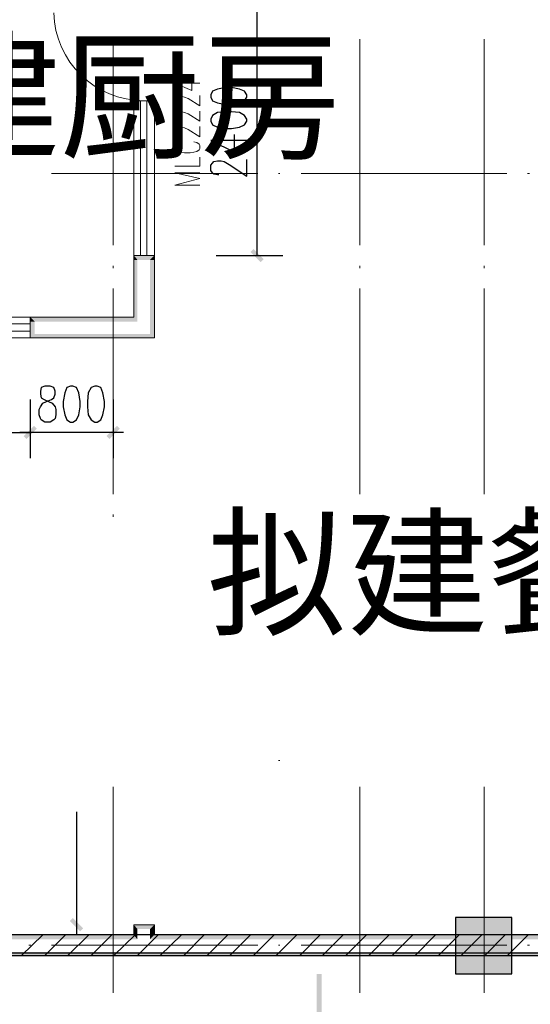
# Model space of a CAD drawing. Units: millimetres. Extents: x 175695 to 281507, y -39989 to 197610.
# Drawn here: x 204160 to 209115, y 173237 to 182800 of the extents above; entities that cross this region are included whole.
import ezdxf

# ---------------------------------------------------------------- set-up
doc = ezdxf.new("R2010")
doc.units = ezdxf.units.MM
doc.styles.get("Standard").update_dxf_attribs({"font": 'tssdeng.shx', "bigfont": 'gbcbig.shx'})

msp = doc.modelspace()

# ---------------------------------------------------------------- hatches: boundary and pattern name
at = {"linetype": 'Continuous', "lineweight": 25}
for points in [[(206428.1, 180572.8), (206527.9, 180473.1), (206499.4, 180444.6), (206399.6, 180544.3)], [(204197.8, 178755.8), (204297.5, 178855.5), (204326, 178827), (204226.3, 178727.3)], [(204197.8, 178755.8), (204297.5, 178855.5), (204326, 178827), (204226.3, 178727.3)], [(205131.3, 178827), (205031.5, 178727.3), (205003, 178755.8), (205102.7, 178855.5)], [(204746.5, 173945.9), (204646.7, 174045.7), (204675.2, 174074.2), (204775, 173974.4)], [(208387.7, 173532.6), (208387.7, 174081.3), (208936.4, 174081.3), (208936.4, 173532.6)], [(207090.8, 173532.6), (207090.8, 172506.5), (206684.7, 172506.5), (206335.5, 172506.5), (206335.5, 171530.3), (206285.6, 171530.3), (206285.6, 172556.4), (206684.7, 172556.4), (207040.9, 172556.4), (207040.9, 173532.6)]]:
    msp.add_hatch(color=256, dxfattribs=at).paths.add_polyline_path(points)
at = {"linetype": 'Continuous', "lineweight": 9}
for points in [[(205302.3, 180465.9), (205266.6, 180508.7), (205466.2, 180508.7), (205423.4, 180465.9)], [(205266.6, 180508.7), (205280.9, 180494.4), (205266.6, 180494.4)], [(205266.6, 180465.9), (205266.6, 180494.4), (205280.9, 180494.4), (205302.3, 180465.9)], [(205266.6, 180465.9), (205302.3, 179910.1), (205302.3, 179867.4), (205266.6, 179910.1)], [(205266.6, 180465.9), (205302.3, 179910.1), (205302.3, 180465.9)], [(205466.2, 180508.7), (205466.2, 180465.9), (205423.4, 180465.9)], [(205423.4, 180465.9), (205466.2, 179746.2), (205466.2, 179710.6), (205423.4, 179746.2)], [(205423.4, 180465.9), (205466.2, 179746.2), (205466.2, 180465.9)], [(198825, 173867.5), (198860.6, 173910.3), (205266.6, 173910.3), (205302.3, 173867.5)], [(208665.6, 173867.5), (208665.6, 173910.3), (222460.9, 173910.3), (222460.9, 173867.5)], [(198760.9, 173710.8), (198760.9, 173746.4), (205366.4, 173746.4), (205366.4, 173710.8)], [(208665.6, 173710.8), (208665.6, 173746.4), (222460.9, 173746.4), (222460.9, 173710.8)]]:
    msp.add_hatch(color=256, dxfattribs=at).paths.add_polyline_path(points)
at = {"linetype": 'Continuous', "lineweight": 18}
for points in [[(204304.7, 179867.4), (204261.9, 179910.1), (205266.6, 179910.1), (205302.3, 179867.4)], [(204261.9, 179910.1), (204304.7, 179867.4), (204261.9, 179867.4)], [(204261.9, 179867.4), (204304.7, 179746.2), (204261.9, 179710.6), (204261.9, 179746.2)], [(204261.9, 179867.4), (204304.7, 179746.2), (204304.7, 179867.4)], [(204261.9, 179710.6), (204304.7, 179746.2), (205423.4, 179746.2), (205466.2, 179710.6)], [(205302.3, 173967.3), (205266.6, 174010.1), (205466.2, 174010.1), (205423.4, 173967.3)], [(205266.6, 174010.1), (205302.3, 173967.3), (205266.6, 173967.3)], [(205266.6, 173967.3), (205302.3, 173910.3), (205302.3, 173867.5), (205266.6, 173910.3)], [(205266.6, 173967.3), (205302.3, 173910.3), (205302.3, 173967.3)], [(205423.4, 173967.3), (205466.2, 174010.1), (205466.2, 173967.3)], [(205423.4, 173967.3), (205466.2, 173910.3), (205423.4, 173867.5), (205423.4, 173910.3)], [(205423.4, 173967.3), (205466.2, 173910.3), (205466.2, 173967.3)], [(205423.4, 173867.5), (205466.2, 173910.3), (208665.6, 173910.3), (208665.6, 173867.5)], [(208622.8, 173710.8), (208622.8, 173910.3), (208665.6, 173910.3), (208665.6, 173710.8)], [(205366.4, 173710.8), (205366.4, 173746.4), (208665.6, 173746.4), (208665.6, 173710.8)]]:
    msp.add_hatch(color=256, dxfattribs=at).paths.add_polyline_path(points)

# ---------------------------------------------------------------- linework, layer by layer
at = {"linetype": 'Continuous', "lineweight": 25}
for p, q in [((206463.8, 180508.7), (206463.8, 182910.1)), ((206064.7, 180508.7), (206713.2, 180508.7)), ((204261.9, 179112.1), (204261.9, 178542)), ((204261.9, 179112.1), (204261.9, 178542)), ((205067.1, 179112.1), (205067.1, 178542)), ((202765.5, 178791.4), (204261.9, 178791.4)), ((204176.4, 173710.8), (204383.1, 173910.3)), ((204404.4, 173710.8), (204603.9, 173910.3)), ((204625.3, 173710.8), (204832, 173910.3)), ((204853.3, 173710.8), (205052.9, 173910.3)), ((205074.2, 173710.8), (205280.9, 173910.3)), ((205302.3, 173710.8), (205501.8, 173910.3)), ((205523.2, 173710.8), (205729.8, 173910.3)), ((205751.2, 173710.8), (205950.7, 173910.3)), ((205979.2, 173710.8), (206178.7, 173910.3)), ((206200.1, 173710.8), (206399.6, 173910.3)), ((206428.1, 173710.8), (206627.6, 173910.3)), ((206649, 173710.8), (206848.5, 173910.3)), ((206877, 173710.8), (207076.6, 173910.3)), ((207097.9, 173710.8), (207297.5, 173910.3)), ((207326, 173710.8), (207525.5, 173910.3)), ((207546.9, 173710.8), (207746.4, 173910.3)), ((207774.9, 173710.8), (207974.4, 173910.3)), ((207995.8, 173710.8), (208195.3, 173910.3)), ((208223.8, 173710.8), (208423.3, 173910.3)), ((208444.7, 173710.8), (208644.2, 173910.3)), ((208672.7, 173710.8), (208872.2, 173910.3)), ((208893.6, 173710.8), (209093.1, 173910.3))]:
    msp.add_line(p, q, dxfattribs=at)
at = {"linetype": 'Continuous', "lineweight": 5}
for p, q in [((205067.1, 182610.8), (205067.1, 180608.5)), ((207461.3, 182610.8), (207461.3, 180608.5)), ((208665.6, 182610.8), (208665.6, 180608.5)), ((204468.6, 181306.8), (206470.9, 181306.8)), ((206670.4, 181306.8), (206684.7, 181306.8)), ((206891.3, 181306.8), (208886.5, 181306.8)), ((209086, 181306.8), (209107.4, 181306.8)), ((205067.1, 180408.9), (205067.1, 180387.6)), ((207461.3, 180408.9), (207461.3, 180387.6)), ((208665.6, 180408.9), (208665.6, 180387.6)), ((205067.1, 180188), (205067.1, 178192.8)), ((207461.3, 180188), (207461.3, 178192.8)), ((208665.6, 180188), (208665.6, 178192.8)), ((205067.1, 177993.3), (205067.1, 177971.9)), ((206670.4, 175606.2), (206684.7, 175606.2)), ((205067.1, 175349.7), (205067.1, 173347.4)), ((207461.3, 175349.7), (207461.3, 173347.4)), ((208665.6, 175349.7), (208665.6, 173347.4)), ((204247.7, 173810.5), (204269, 173810.5)), ((204468.6, 173810.5), (206470.9, 173810.5)), ((206670.4, 173810.5), (206684.7, 173810.5)), ((206891.3, 173810.5), (208886.5, 173810.5)), ((209086, 173810.5), (209107.4, 173810.5))]:
    msp.add_line(p, q, dxfattribs=at)
at = {"linetype": 'Continuous', "lineweight": 9}
for p, q in [((205466.2, 182012.2), (205266.6, 182012.2)), ((205266.6, 180508.7), (205266.6, 182012.2)), ((205330.8, 182012.2), (205330.8, 180508.7)), ((205394.9, 182012.2), (205394.9, 180508.7)), ((205466.2, 180508.7), (205466.2, 182012.2)), ((205266.6, 180508.7), (205466.2, 180508.7)), ((204261.9, 179910.1), (202765.5, 179910.1)), ((204261.9, 179910.1), (204261.9, 179710.6)), ((202765.5, 179846), (204261.9, 179846)), ((202765.5, 179774.7), (204261.9, 179774.7)), ((204261.9, 179710.6), (202765.5, 179710.6))]:
    msp.add_line(p, q, dxfattribs=at)
at = {"linetype": 'Continuous', "lineweight": 18}
for p, q in [((205266.6, 173910.3), (198860.6, 173910.3)), ((205366.4, 173710.8), (198760.9, 173710.8)), ((208665.6, 173710.8), (205366.4, 173710.8)), ((222460.9, 173710.8), (208665.6, 173710.8))]:
    msp.add_line(p, q, dxfattribs=at)
at = {"color": 1}
msp.add_lwpolyline([(197547.8, 191582), (243260.8, 191582), (243260.8, 173732.1), (197547.8, 173732.1)], close=True, dxfattribs=at)
at = {"linetype": 'Continuous', "lineweight": 9}
for points in [[(205908, 182183.2), (205665.7, 182183.2), (205829.6, 182112), (205829.6, 182226)], [(205722.7, 181969.5), (205715.6, 181969.5), (205687.1, 181976.6), (205679.9, 181983.7), (205665.7, 181998), (205665.7, 182026.5), (205679.9, 182040.7), (205687.1, 182047.9), (205715.6, 182055), (205736.9, 182055), (205758.3, 182047.9), (205793.9, 182033.6), (205908, 181962.3), (205908, 182062.1)], [(205722.7, 181819.8), (205715.6, 181819.8), (205687.1, 181827), (205679.9, 181834.1), (205665.7, 181848.3), (205665.7, 181876.8), (205679.9, 181891.1), (205687.1, 181898.2), (205715.6, 181905.3), (205736.9, 181905.3), (205758.3, 181898.2), (205793.9, 181884), (205908, 181812.7), (205908, 181912.5)], [(205722.7, 181670.2), (205715.6, 181670.2), (205687.1, 181677.3), (205679.9, 181684.4), (205665.7, 181698.7), (205665.7, 181727.2), (205679.9, 181741.4), (205687.1, 181748.6), (205715.6, 181755.7), (205736.9, 181755.7), (205758.3, 181748.6), (205793.9, 181734.3), (205908, 181663.1), (205908, 181762.8)], [(205722.7, 181613.2), (205701.3, 181606.1), (205679.9, 181591.8), (205665.7, 181577.6), (205665.7, 181549.1), (205679.9, 181534.8), (205701.3, 181520.5), (205722.7, 181513.4), (205758.3, 181506.3), (205815.3, 181506.3), (205850.9, 181513.4), (205879.4, 181520.5), (205900.8, 181534.8), (205908, 181549.1), (205908, 181577.6), (205900.8, 181591.8), (205879.4, 181606.1), (205850.9, 181613.2)], [(205665.7, 181378), (205908, 181378), (205908, 181463.5)], [(205908, 181192.8), (205665.7, 181192.8), (205908, 181256.9), (205665.7, 181313.9), (205908, 181313.9)]]:
    msp.add_lwpolyline(points, dxfattribs=at)
at = {"linetype": 'Continuous', "lineweight": 25}
for points in [[(206014.8, 182047.9), (206029.1, 182012.2), (206079, 181990.8), (206164.5, 181976.6), (206214.4, 181976.6), (206292.7, 181990.8), (206342.6, 182012.2), (206364, 182047.9), (206364, 182069.2), (206342.6, 182104.9), (206292.7, 182126.2), (206214.4, 182140.5), (206164.5, 182140.5), (206079, 182126.2), (206029.1, 182104.9), (206014.8, 182069.2), (206014.8, 182047.9)], [(206014.8, 181812.7), (206029.1, 181777.1), (206079, 181755.7), (206164.5, 181741.4), (206214.4, 181741.4), (206292.7, 181755.7), (206342.6, 181777.1), (206364, 181812.7), (206364, 181834.1), (206342.6, 181869.7), (206292.7, 181898.2), (206214.4, 181905.3), (206164.5, 181905.3), (206079, 181898.2), (206029.1, 181869.7), (206014.8, 181834.1), (206014.8, 181812.7)], [(206364, 181627.4), (206014.8, 181627.4), (206242.9, 181513.4), (206242.9, 181684.4)], [(206093.2, 181292.5), (206079, 181292.5), (206043.3, 181299.7), (206029.1, 181313.9), (206014.8, 181335.3), (206014.8, 181385.2), (206029.1, 181406.5), (206043.3, 181420.8), (206079, 181427.9), (206114.6, 181427.9), (206143.1, 181420.8), (206193, 181392.3), (206364, 181278.3), (206364, 181442.2)], [(198860.6, 181207), (198661.1, 181207), (198661.1, 173710.8), (243260.8, 173710.8), (243260.8, 181207), (243061.3, 181207), (243061.3, 173910.3), (198860.6, 173910.3), (198860.6, 181207)], [(204404.4, 179240.3), (204368.8, 179226.1), (204361.7, 179190.4), (204361.7, 179161.9), (204368.8, 179126.3), (204397.3, 179112.1), (204440.1, 179090.7), (204475.7, 179076.4), (204504.2, 179040.8), (204511.3, 179012.3), (204511.3, 178962.4), (204504.2, 178926.8), (204489.9, 178912.5), (204454.3, 178891.2), (204404.4, 178891.2), (204368.8, 178912.5), (204361.7, 178926.8), (204347.4, 178962.4), (204347.4, 179012.3), (204361.7, 179040.8), (204383.1, 179076.4), (204418.7, 179090.7), (204468.6, 179112.1), (204489.9, 179126.3), (204504.2, 179161.9), (204504.2, 179190.4), (204489.9, 179226.1), (204454.3, 179240.3), (204404.4, 179240.3)], [(204653.8, 179240.3), (204618.2, 179226.1), (204596.8, 179176.2), (204582.6, 179090.7), (204582.6, 179040.8), (204596.8, 178962.4), (204618.2, 178912.5), (204653.8, 178891.2), (204675.2, 178891.2), (204710.8, 178912.5), (204732.2, 178962.4), (204746.5, 179040.8), (204746.5, 179090.7), (204732.2, 179176.2), (204710.8, 179226.1), (204675.2, 179240.3), (204653.8, 179240.3)], [(204889, 179240.3), (204853.3, 179226.1), (204824.8, 179176.2), (204817.7, 179090.7), (204817.7, 179040.8), (204824.8, 178962.4), (204853.3, 178912.5), (204889, 178891.2), (204910.4, 178891.2), (204946, 178912.5), (204967.4, 178962.4), (204981.6, 179040.8), (204981.6, 179090.7), (204967.4, 179176.2), (204946, 179226.1), (204910.4, 179240.3), (204889, 179240.3)], [(205166.9, 178791.4), (205067.1, 178791.4), (204261.9, 178791.4), (204162.2, 178791.4)], [(204710.8, 175107.4), (204710.8, 175007.6), (204710.8, 174010.1), (204710.8, 173910.3)], [(208936.4, 173532.6), (208936.4, 174081.3), (208387.7, 174081.3), (208387.7, 173532.6), (208936.4, 173532.6)]]:
    msp.add_lwpolyline(points, dxfattribs=at)
at = {"linetype": 'Continuous', "lineweight": 18}
for points in [[(205466.2, 179710.6), (205466.2, 180508.7), (205266.6, 180508.7), (205266.6, 179910.1)], [(205266.6, 179910.1), (204261.9, 179910.1), (204261.9, 179710.6), (205466.2, 179710.6)], [(205466.2, 173910.3), (205466.2, 174010.1), (205266.6, 174010.1), (205266.6, 173910.3)], [(208665.6, 173710.8), (208665.6, 173910.3), (205466.2, 173910.3)], [(222460.9, 173710.8), (222460.9, 173910.3), (208665.6, 173910.3)]]:
    msp.add_lwpolyline(points, dxfattribs=at)
at = {"linetype": 'Continuous', "lineweight": 13}
msp.add_arc((205366.4, 182888.7), 876.5, 181.46667, 270, dxfattribs=at)

# ---------------------------------------------------------------- texts
at = {"color": 1}
for s, p in [('拟建厨房', (201822.6, 181556.6)), ('拟建餐厅', (205975.4, 176927.7))]:
    msp.add_text(s, height=1000, dxfattribs=at).set_placement(p)

doc.saveas('drawing.dxf')
